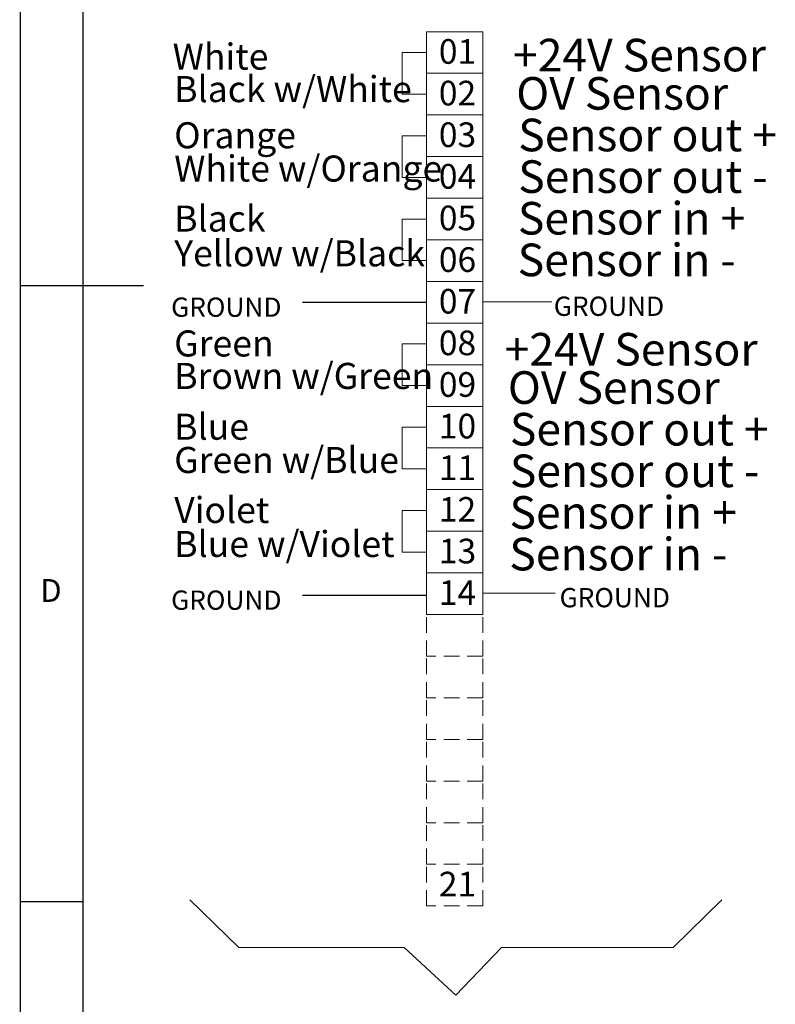
# Model space of a CAD drawing. Units: millimetres. Extents: x 5 to 415, y 5 to 293.
# Drawn here: x 5 to 66, y 90 to 170 of the extents above; entities that cross this region are included whole.
import ezdxf

# ---------------------------------------------------------------- set-up
doc = ezdxf.new("R2010")
doc.units = ezdxf.units.MM
doc.linetypes.add('HIDDEN', pattern=[1.905, 1.27, -0.635])
doc.layers.add('DIM', color=7, linetype='Continuous')
doc.layers.add('FORMAT', color=7, linetype='Continuous')
doc.styles.add('SLDTEXTSTYLE0', font='TXT', dxfattribs={"width": 0.605})
doc.styles.add('SLDTEXTSTYLE6', font='TXT', dxfattribs={"width": 0.75})

msp = doc.modelspace()

# ---------------------------------------------------------------- linework, layer by layer
at = {"color": 7, "linetype": 'Continuous', "lineweight": 18}
for p, q in [((37.97, 165.721), (37.97, 169.101)), ((37.97, 169.101), (42.538, 169.101)), ((42.538, 165.721), (42.538, 169.101)), ((42.538, 165.721), (37.97, 165.721)), ((37.97, 162.342), (37.97, 165.721)), ((42.538, 162.342), (42.538, 165.721)), ((42.538, 162.342), (37.97, 162.342)), ((37.97, 158.963), (37.97, 162.342)), ((42.538, 158.963), (42.538, 162.342)), ((37.97, 155.584), (37.97, 158.963)), ((42.538, 158.963), (37.97, 158.963)), ((42.538, 155.584), (42.538, 158.963)), ((42.538, 155.584), (37.97, 155.584)), ((37.97, 152.204), (37.97, 155.584)), ((42.538, 152.204), (42.538, 155.584)), ((37.97, 145.446), (37.97, 152.204)), ((37.97, 152.204), (42.538, 152.204)), ((37.97, 148.825), (37.97, 152.204)), ((42.538, 148.825), (42.538, 152.204)), ((42.538, 145.446), (42.538, 152.204)), ((42.538, 148.825), (37.97, 148.825)), ((48.135, 147.17), (42.538, 147.17)), ((42.538, 145.446), (37.97, 145.446)), ((37.97, 142.067), (37.97, 145.446)), ((42.538, 142.067), (42.538, 145.446)), ((42.538, 142.067), (42.538, 145.446)), ((37.97, 138.687), (37.97, 142.067)), ((42.538, 142.067), (37.97, 142.067)), ((42.538, 138.687), (42.538, 142.067)), ((42.538, 138.687), (42.538, 142.067)), ((42.538, 138.687), (37.97, 138.687)), ((37.97, 135.308), (37.97, 138.687)), ((42.538, 135.308), (42.538, 138.687)), ((42.538, 135.308), (42.538, 138.687)), ((37.97, 131.929), (37.97, 135.308)), ((42.538, 135.308), (37.97, 135.308)), ((42.538, 131.929), (42.538, 135.308)), ((42.538, 131.929), (42.538, 135.308)), ((42.538, 131.929), (37.97, 131.929)), ((37.97, 128.55), (37.97, 131.929)), ((42.538, 128.55), (42.538, 131.929)), ((42.538, 128.55), (37.97, 128.55)), ((37.97, 125.17), (37.97, 128.55)), ((42.538, 128.55), (37.97, 128.55)), ((42.538, 125.17), (42.538, 128.55)), ((37.97, 121.791), (37.97, 125.17)), ((42.538, 125.17), (37.97, 125.17)), ((42.538, 121.791), (42.538, 125.17)), ((48.4, 123.527), (42.538, 123.527)), ((42.538, 121.791), (37.97, 121.791)), ((22.729, 94.758), (18.76, 98.624)), ((57.961, 94.758), (61.93, 98.624)), ((36.144, 94.758), (22.729, 94.758)), ((40.349, 90.892), (36.144, 94.758)), ((40.349, 90.892), (44.053, 94.758)), ((44.053, 94.758), (57.961, 94.758))]:
    msp.add_line(p, q, dxfattribs=at)
at = {"color": 7, "linetype": 'HIDDEN', "lineweight": 18}
for p, q in [((37.97, 118.412), (37.97, 121.791)), ((42.538, 118.412), (42.538, 121.791)), ((42.538, 118.412), (37.97, 118.412)), ((37.97, 115.033), (37.97, 118.412)), ((42.538, 115.033), (42.538, 118.412)), ((37.97, 111.653), (37.97, 115.033)), ((42.538, 115.033), (37.97, 115.033)), ((42.538, 115.033), (37.97, 115.033)), ((42.538, 111.653), (42.538, 115.033)), ((37.97, 108.274), (37.97, 111.653)), ((42.538, 111.653), (37.97, 111.653)), ((42.538, 108.274), (42.538, 111.653)), ((42.538, 108.274), (37.97, 108.274)), ((37.97, 104.895), (37.97, 108.274)), ((42.538, 104.895), (42.538, 108.274)), ((42.538, 104.895), (37.97, 104.895)), ((37.97, 101.516), (37.97, 104.895)), ((42.538, 101.516), (42.538, 104.895)), ((42.538, 101.516), (37.97, 101.516)), ((37.97, 98.136), (37.97, 101.516)), ((42.538, 98.136), (42.538, 101.516)), ((42.538, 98.136), (37.97, 98.136))]:
    msp.add_line(p, q, dxfattribs=at)
at = {"layer": 'DIM', "color": 7, "linetype": 'Continuous', "lineweight": 18}
for p, q in [((37.97, 165.721), (37.97, 169.101)), ((35.976, 167.411), (37.97, 167.411)), ((35.977, 164.032), (35.976, 167.411)), ((37.97, 162.342), (37.97, 165.721)), ((37.97, 164.032), (35.977, 164.032)), ((37.97, 158.963), (37.97, 162.342)), ((35.976, 160.653), (37.97, 160.653)), ((35.977, 157.273), (35.976, 160.653)), ((37.97, 155.584), (37.97, 158.963)), ((37.97, 157.273), (35.977, 157.273)), ((37.97, 152.204), (37.97, 155.584)), ((35.976, 153.894), (37.97, 153.894)), ((35.977, 150.515), (35.976, 153.894)), ((37.97, 145.446), (37.97, 152.204)), ((37.97, 148.825), (37.97, 152.204)), ((37.97, 150.515), (35.977, 150.515)), ((37.97, 142.067), (37.97, 145.446)), ((37.97, 142.067), (37.97, 145.446)), ((35.976, 143.756), (37.97, 143.756)), ((35.977, 140.377), (35.976, 143.756)), ((37.97, 138.687), (37.97, 142.067)), ((37.97, 138.687), (37.97, 142.067)), ((37.97, 140.377), (35.977, 140.377)), ((37.97, 135.308), (37.97, 138.687)), ((37.97, 135.308), (37.97, 138.687)), ((35.976, 136.998), (37.97, 136.998)), ((35.977, 133.619), (35.976, 136.998)), ((37.97, 131.929), (37.97, 135.308)), ((37.97, 131.929), (37.97, 135.308)), ((37.97, 133.619), (35.977, 133.619)), ((37.97, 128.55), (37.97, 131.929)), ((35.976, 130.239), (37.97, 130.239)), ((35.977, 126.86), (35.976, 130.239)), ((37.97, 126.86), (35.977, 126.86))]:
    msp.add_line(p, q, dxfattribs=at)
at = {"layer": 'DIM', "color": 7}
for p, q in [((27.899, 147.136), (37.97, 147.136)), ((27.899, 123.356), (37.97, 123.356))]:
    msp.add_line(p, q, dxfattribs=at)
at = {"layer": 'FORMAT'}
for p, q in [((5, 292.792), (5, 5)), ((10.07, 286.654), (10.07, 10.053)), ((5, 148.5), (15, 148.5)), ((4.958, 98.5), (10.07, 98.5))]:
    msp.add_line(p, q, dxfattribs=at)

# ---------------------------------------------------------------- texts
at = {"layer": 'DIM', "color": 7, "attachment_point": 1, "style": 'SLDTEXTSTYLE0'}
for s, insert, char_height in [('White', (17.366, 168.137), 2.1167), ('01', (38.962, 168.496), 2), ('+24V Sensor', (44.982, 168.525), 2.64583), ('Black w/White', (17.493, 165.499), 2.11667), ('OV Sensor', (45.242, 165.416), 2.6458), ('02', (38.962, 165.117), 2), ('Orange', (17.493, 161.749), 2.1167), ('03', (38.962, 161.738), 2), ('Sensor out +', (45.404, 162.037), 2.64583), ('White w/Orange', (17.493, 159.049), 2.11667), ('04', (38.962, 158.358), 2), ('Sensor out -', (45.404, 158.658), 2.64583), ('Black', (17.493, 154.991), 2.1167), ('Sensor in +', (45.375, 155.279), 2.64583), ('05', (38.962, 154.979), 2), ('Yellow w/Black', (17.493, 152.167), 2.11667), ('Sensor in -', (45.358, 151.899), 2.64583), ('06', (38.962, 151.6), 2), ('07', (38.962, 148.221), 2), ('GROUND', (17.242, 147.52), 1.564), ('GROUND', (48.287, 147.596), 1.564), ('Green', (17.493, 144.853), 2.1167), ('08', (38.962, 144.841), 2), ('+24V Sensor', (44.303, 144.645), 2.64583), ('Brown w/Green', (17.493, 142.215), 2.11667), ('09', (38.962, 141.462), 2), ('OV Sensor', (44.563, 141.536), 2.6458), ('Blue', (17.493, 138.094), 2.1167), ('10', (38.962, 138.083), 2), ('Sensor out +', (44.725, 138.157), 2.64583), ('Green w/Blue', (17.493, 135.394), 2.11667), ('11', (38.962, 134.704), 2), ('Sensor out -', (44.725, 134.778), 2.64583), ('Violet', (17.493, 131.336), 2.1167), ('12', (38.962, 131.324), 2), ('Sensor in +', (44.696, 131.399), 2.64583), ('Blue w/Violet', (17.493, 128.574), 2.11667), ('13', (38.962, 127.945), 2), ('Sensor in -', (44.679, 128.019), 2.64583), ('14', (38.962, 124.566), 2), ('GROUND', (48.757, 123.942), 1.564), ('GROUND', (17.242, 123.74), 1.564), ('21', (38.962, 100.911), 2)]:
    msp.add_mtext(s, dxfattribs=dict(at, insert=insert, char_height=char_height))
at = {"layer": 'FORMAT', "insert": (6.625, 124.668), "char_height": 1.852, "attachment_point": 1, "style": 'SLDTEXTSTYLE6'}
msp.add_mtext('D', dxfattribs=at)

doc.saveas('drawing.dxf')
